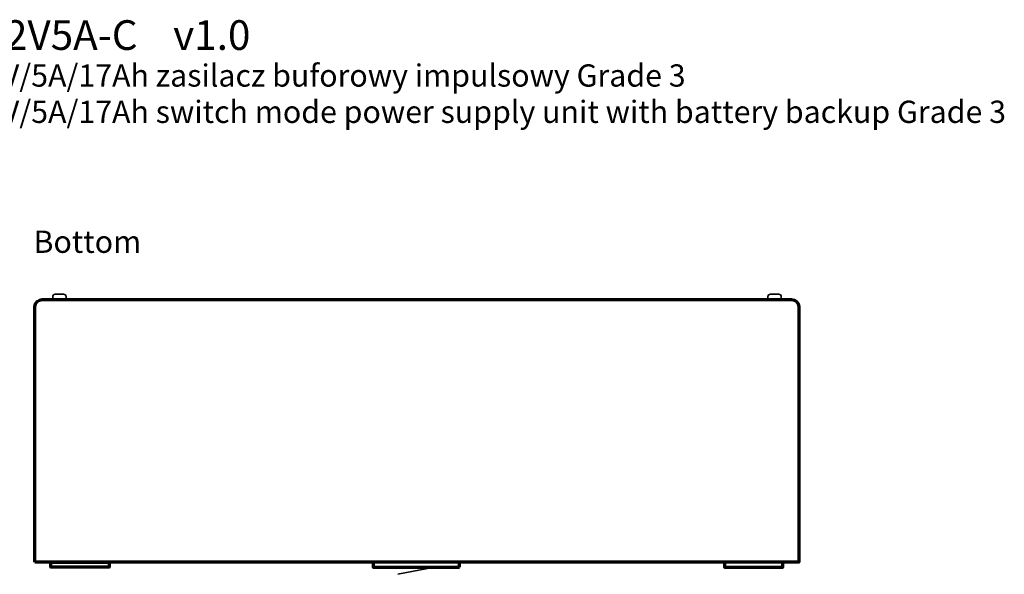
# Model space of a CAD drawing. Units: millimetres. Extents: x -583 to 583, y -471 to 471.
# Drawn here: x -359 to 46, y 242 to 470 of the extents above; entities that cross this region are included whole.
import ezdxf

# ---------------------------------------------------------------- set-up
doc = ezdxf.new("R2010")
doc.units = ezdxf.units.MM
doc.header["$MEASUREMENT"] = 0
doc.layers.add('Logo Pulsar + kod produktu', color=7, linetype='Continuous')
doc.layers.add('Rzut', color=7, linetype='Continuous')
doc.styles.add('0', font='arialbd.ttf', dxfattribs={"height": 1})
doc.styles.add('1', font='arialbd.ttf', dxfattribs={"height": 1})
doc.styles.add('9', font='Arial', dxfattribs={"height": 1})

msp = doc.modelspace()

# ---------------------------------------------------------------- linework, layer by layer
at = {"layer": 'Rzut', "color": 7, "lineweight": 35}
for points in [[(-341.1193, 357.1248), (-341.1193, 357.1248), (-344.6193, 357.1248), (-344.6193, 357.1248), (-344.6193, 357.1248), (-345.1693, 357.1248), (-345.6193, 356.6748), (-345.6193, 356.1248), (-345.6193, 356.1248), (-345.6193, 356.1248), (-345.6193, 354.9848), (-345.6193, 354.9848), (-345.6193, 354.9848), (-345.6193, 354.9848), (-340.1193, 354.9848), (-340.1193, 354.9848), (-340.1193, 354.9848), (-340.1193, 354.9848), (-340.1193, 356.1248), (-340.1193, 356.1248), (-340.1193, 356.1248), (-340.1193, 356.6748), (-340.5693, 357.1248), (-341.1193, 357.1248)], [(-47.1137, 357.1248), (-47.1137, 357.1248), (-50.6137, 357.1248), (-50.6137, 357.1248), (-50.6137, 357.1248), (-51.1637, 357.1248), (-51.6137, 356.6748), (-51.6137, 356.1248), (-51.6137, 356.1248), (-51.6137, 356.1248), (-51.6137, 354.9848), (-51.6137, 354.9848), (-51.6137, 354.9848), (-51.6137, 354.9848), (-46.1137, 354.9848), (-46.1137, 354.9848), (-46.1137, 354.9848), (-46.1137, 354.9848), (-46.1137, 356.1248), (-46.1137, 356.1248), (-46.1137, 356.1248), (-46.1137, 356.6748), (-46.5637, 357.1248), (-47.1137, 357.1248)]]:
    msp.add_open_spline(points, degree=3, knots=[0, 0, 0, 0, 0.14285714, 0.14285714, 0.14285714, 0.14285714, 0.28571429, 0.28571429, 0.28571429, 0.28571429, 0.42857143, 0.42857143, 0.42857143, 0.42857143, 0.57142857, 0.57142857, 0.57142857, 0.57142857, 0.71428571, 0.71428571, 0.71428571, 0.71428571, 1, 1, 1, 1], dxfattribs=at)
at = {"layer": 'Rzut', "color": 7, "lineweight": 70}
for points, knots in [([(-352.9159, 246.9848), (-352.9159, 246.9848), (-38.9159, 246.9848), (-38.9159, 246.9848), (-38.9159, 246.9848), (-38.9159, 246.9848), (-38.9159, 351.9848), (-38.9159, 351.9848), (-38.9159, 351.9848), (-38.9159, 353.6348), (-40.2659, 354.9848), (-41.9159, 354.9848), (-41.9159, 354.9848), (-41.9159, 354.9848), (-349.9159, 354.9848), (-349.9159, 354.9848), (-349.9159, 354.9848), (-351.5659, 354.9848), (-352.9159, 353.6348), (-352.9159, 351.9848), (-352.9159, 351.9848), (-352.9159, 351.9848), (-352.9159, 246.9848), (-352.9159, 246.9848)], [0, 0, 0, 0, 0.14285714, 0.14285714, 0.14285714, 0.14285714, 0.28571429, 0.28571429, 0.28571429, 0.28571429, 0.42857143, 0.42857143, 0.42857143, 0.42857143, 0.57142857, 0.57142857, 0.57142857, 0.57142857, 0.71428571, 0.71428571, 0.71428571, 0.71428571, 1, 1, 1, 1]), ([(-322.4159, 246.9848), (-322.4159, 246.9848), (-346.4159, 246.9848), (-346.4159, 246.9848), (-346.4159, 246.9848), (-346.4159, 246.9848), (-346.4159, 244.9848), (-346.4159, 244.9848), (-346.4159, 244.9848), (-346.4159, 244.9848), (-322.4159, 244.9848), (-322.4159, 244.9848), (-322.4159, 244.9848), (-322.4159, 244.9848), (-322.4159, 246.9848), (-322.4159, 246.9848)], [0, 0, 0, 0, 0.2, 0.2, 0.2, 0.2, 0.4, 0.4, 0.4, 0.4, 0.6, 0.6, 0.6, 0.6, 1, 1, 1, 1]), ([(-178.4159, 244.9848), (-178.4159, 244.9848), (-213.9159, 244.9848), (-213.9159, 244.9848), (-213.9159, 244.9848), (-213.9159, 244.9848), (-213.9159, 246.9848), (-213.9159, 246.9848), (-213.9159, 246.9848), (-213.9159, 246.9848), (-178.4159, 246.9848), (-178.4159, 246.9848), (-178.4159, 246.9848), (-178.4159, 246.9848), (-178.4159, 244.9848), (-178.4159, 244.9848)], [0, 0, 0, 0, 0.2, 0.2, 0.2, 0.2, 0.4, 0.4, 0.4, 0.4, 0.6, 0.6, 0.6, 0.6, 1, 1, 1, 1]), ([(-69.4159, 246.9848), (-69.4159, 246.9848), (-45.4159, 246.9848), (-45.4159, 246.9848), (-45.4159, 246.9848), (-45.4159, 246.9848), (-45.4159, 244.9848), (-45.4159, 244.9848), (-45.4159, 244.9848), (-45.4159, 244.9848), (-69.4159, 244.9848), (-69.4159, 244.9848), (-69.4159, 244.9848), (-69.4159, 244.9848), (-69.4159, 246.9848), (-69.4159, 246.9848)], [0, 0, 0, 0, 0.2, 0.2, 0.2, 0.2, 0.4, 0.4, 0.4, 0.4, 0.6, 0.6, 0.6, 0.6, 1, 1, 1, 1])]:
    msp.add_open_spline(points, degree=3, knots=knots, dxfattribs=at)
at = {"layer": 'Rzut', "color": 7, "lineweight": 35}
msp.add_open_spline([(-188.6331, 245.0267), (-188.6331, 245.0267), (-203.6988, 242.0267), (-203.6988, 242.0267)], degree=3, dxfattribs=at)

# ---------------------------------------------------------------- texts
at = {"layer": 'Logo Pulsar + kod produktu', "color": 7}
for s, height, style, p in [('HPSG3-12V5A-C ', 12.191976, '0', (-433.4845, 457.5389)), ('v1.0', 12.19198, '1', (-296.0906, 457.5389)), ('HPSG3 13,8V/5A/17Ah zasilacz buforowy impulsowy Grade 3', 9.144, '0', (-433.4845, 442.4423)), ('HPSG3 13,8V/5A/17Ah switch mode power supply unit with battery backup Grade 3', 9.144, '0', (-433.4845, 427.5216))]:
    msp.add_text(s, height=height, dxfattribs=dict(at, style=style)).set_placement(p)
at = {"layer": 'Rzut', "color": 7, "style": '9'}
msp.add_text('Bottom', height=9.144, dxfattribs=at).set_placement((-353.4996, 374.1308))

doc.saveas('drawing.dxf')
